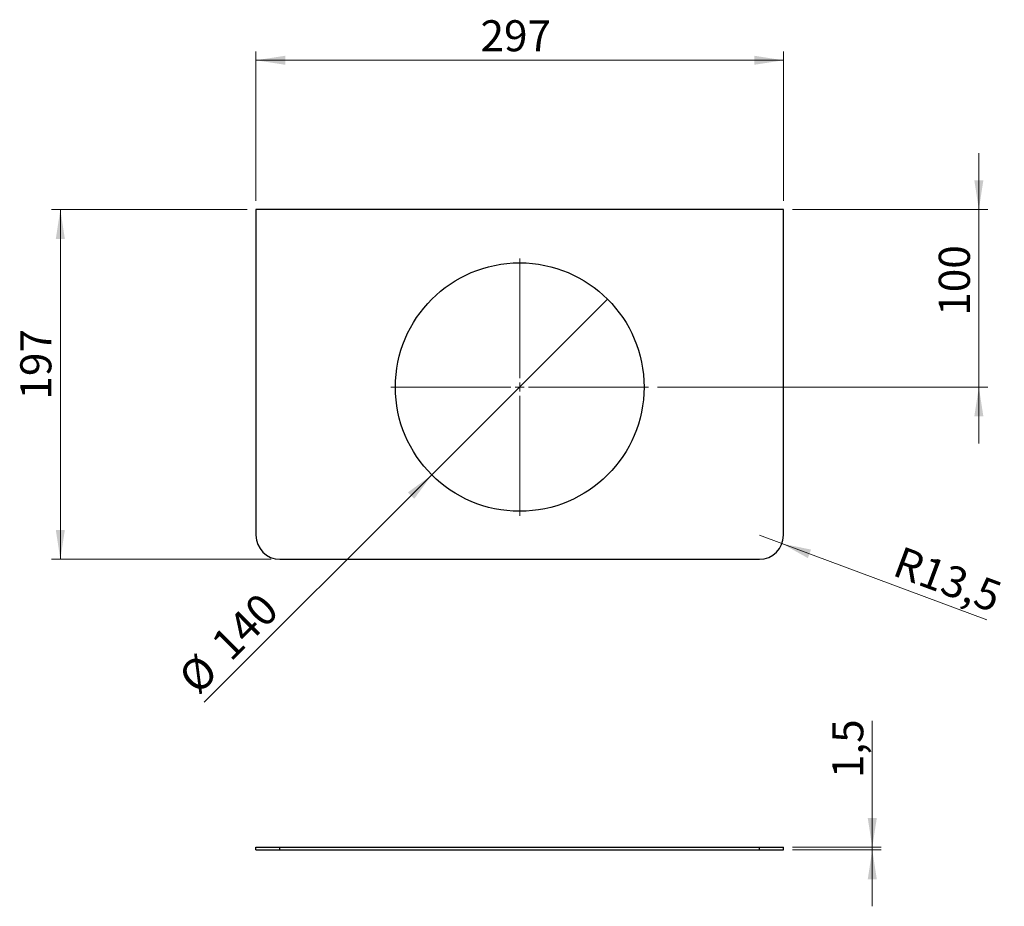
# Model space of a CAD drawing. Units: millimetres. Extents: x -181 to -70, y 165 to 265.
import ezdxf

# ---------------------------------------------------------------- set-up
doc = ezdxf.new("R2010")
doc.units = ezdxf.units.MM
doc.styles.add('SLDTEXTSTYLE0', font='TXT', dxfattribs={"width": 0.75})
doc.dimstyles.new('SLDDIMSTYLE0', dxfattribs={"dimtxt": 3.5, "dimasz": 3.302, "dimexe": 0, "dimexo": 0.0625, "dimgap": 0.875, "dimtad": 1, "dimlfac": 5, "dimrnd": 1e-09, "dimzin": 12, "dimdsep": 46, "dimtxsty": 'SLDTEXTSTYLE0', "dimsah": 1, "dimcen": 0.09, "dimadec": 0, "dimazin": 3, "dimtfac": 1, "dimtofl": 0, "dimtmove": 0, "dimatfit": 3, "dimfxl": 0, "dimfrac": 2, "dimtolj": 1, "dimtzin": 12, "dimarcsym": 0})
doc.dimstyles.new('SLDDIMSTYLE1', dxfattribs={"dimtxt": 3.5, "dimasz": 3.302, "dimexe": 0, "dimexo": 0.0625, "dimgap": 0.875, "dimtad": 1, "dimlfac": 5, "dimrnd": 1e-09, "dimzin": 12, "dimdsep": 46, "dimtxsty": 'SLDTEXTSTYLE0', "dimblk1": 'NONE', "dimsah": 1, "dimcen": 0, "dimadec": 0, "dimazin": 3, "dimtfac": 1, "dimtmove": 0, "dimatfit": 3, "dimldrblk": 'NONE', "dimfxl": 0, "dimfrac": 2, "dimtolj": 1, "dimtzin": 12, "dimarcsym": 0})
doc.dimstyles.new('SLDDIMSTYLE2', dxfattribs={"dimtxt": 3.5, "dimasz": 3.302, "dimexe": 0, "dimexo": 0.0625, "dimgap": 0.875, "dimtad": 1, "dimlfac": 5, "dimrnd": 1e-09, "dimzin": 12, "dimdsep": 46, "dimtxsty": 'SLDTEXTSTYLE0', "dimsah": 1, "dimcen": 0.09, "dimadec": 0, "dimazin": 3, "dimtfac": 1, "dimtmove": 0, "dimatfit": 0, "dimfxl": 0, "dimfrac": 2, "dimtolj": 1, "dimtzin": 12, "dimarcsym": 0})
doc.dimstyles.new('SLDDIMSTYLE3', dxfattribs={"dimtxt": 3.5, "dimasz": 3.302, "dimexe": 0, "dimexo": 0.0625, "dimgap": 0.875, "dimtad": 1, "dimdec": 1, "dimlfac": 5, "dimrnd": 1e-09, "dimzin": 12, "dimdsep": 46, "dimtxsty": 'SLDTEXTSTYLE0', "dimsah": 1, "dimcen": 0, "dimadec": 0, "dimazin": 3, "dimtfac": 1, "dimtdec": 1, "dimtofl": 0, "dimtmove": 0, "dimatfit": 3, "dimfxl": 0, "dimfrac": 2, "dimtolj": 1, "dimtzin": 12, "dimarcsym": 0})
doc.dimstyles.new('SLDDIMSTYLE4', dxfattribs={"dimtxt": 3.5, "dimasz": 3.302, "dimexe": 0, "dimexo": 0.0625, "dimgap": 0.875, "dimtad": 1, "dimdec": 1, "dimlfac": 5, "dimrnd": 1e-09, "dimzin": 12, "dimdsep": 46, "dimtxsty": 'SLDTEXTSTYLE0', "dimsah": 1, "dimcen": 0.09, "dimadec": 0, "dimazin": 3, "dimtfac": 1, "dimtdec": 1, "dimtmove": 0, "dimatfit": 0, "dimfxl": 0, "dimfrac": 2, "dimtolj": 1, "dimtzin": 12, "dimarcsym": 0})

# ---------------------------------------------------------------- blocks, each defined once
blk = doc.blocks.new('_D')
at = {"color": 7, "linetype": 'Continuous', "lineweight": 18}
for p, q in [((-154.63, 244.76), (-154.63, 261.59)), ((-95.23, 260.59), (-154.63, 260.59)), ((-95.23, 244.76), (-95.23, 261.59))]:
    blk.add_line(p, q, dxfattribs=at)
for points in [[(-154.63, 260.59), (-151.33, 260.08), (-151.33, 261.1)], [(-95.23, 260.59), (-98.53, 261.1), (-98.53, 260.08)]]:
    blk.add_solid(points, dxfattribs=at)
at = {"color": 7, "linetype": 'Continuous', "lineweight": 18, "insert": (-129.35, 265.1), "char_height": 3.5, "attachment_point": 1, "style": 'SLDTEXTSTYLE0'}
blk.add_mtext('297', dxfattribs=at)
blk = doc.blocks.new('_D_1')
at = {"color": 7, "linetype": 'Continuous', "lineweight": 18}
for p, q in [((-155.63, 243.76), (-177.66, 243.76)), ((-176.66, 243.76), (-176.66, 204.36)), ((-152.93, 204.36), (-177.66, 204.36))]:
    blk.add_line(p, q, dxfattribs=at)
for points in [[(-176.66, 243.76), (-177.17, 240.46), (-176.15, 240.46)], [(-176.66, 204.36), (-176.15, 207.67), (-177.17, 207.67)]]:
    blk.add_solid(points, dxfattribs=at)
at = {"color": 7, "linetype": 'Continuous', "lineweight": 18, "insert": (-181.17, 222.35), "char_height": 3.5, "attachment_point": 1, "rotation": 90, "style": 'SLDTEXTSTYLE0'}
blk.add_mtext('197', dxfattribs=at)
blk = doc.blocks.new('_D_2')
at = {"color": 7, "linetype": 'Continuous', "lineweight": 18}
for q in [(-115.03, 233.66), (-160.45, 188.25)]:
    blk.add_line((-134.83, 213.86), q, dxfattribs=at)
blk.add_solid([(-134.83, 213.86), (-137.53, 211.89), (-136.81, 211.17)], dxfattribs=at)
at = {"color": 7, "linetype": 'Continuous', "lineweight": 18, "char_height": 3.5, "attachment_point": 1, "rotation": 45, "style": 'SLDTEXTSTYLE0'}
for s, insert in [('140', (-159.94, 195.2)), ('%%c', (-163.64, 191.43))]:
    blk.add_mtext(s, dxfattribs=dict(at, insert=insert))
blk = doc.blocks.new('_NONE')
blk = doc.blocks.new('_D_3')
at = {"color": 7, "linetype": 'Continuous', "lineweight": 18}
for p, q in [((-73.23, 243.76), (-73.23, 250.11)), ((-94.23, 243.76), (-72.23, 243.76)), ((-73.23, 223.76), (-73.23, 243.76)), ((-109.43, 223.76), (-72.23, 223.76)), ((-73.23, 223.76), (-73.23, 217.41))]:
    blk.add_line(p, q, dxfattribs=at)
for points in [[(-73.23, 243.76), (-72.72, 247.07), (-73.74, 247.07)], [(-73.23, 223.76), (-73.74, 220.46), (-72.72, 220.46)]]:
    blk.add_solid(points, dxfattribs=at)
at = {"color": 7, "linetype": 'Continuous', "lineweight": 18, "insert": (-77.74, 231.8), "char_height": 3.5, "attachment_point": 1, "rotation": 90, "style": 'SLDTEXTSTYLE0'}
blk.add_mtext('100', dxfattribs=at)
blk = doc.blocks.new('_D_4')
at = {"color": 7, "linetype": 'Continuous', "lineweight": 18}
for q in [(-97.93, 207.06), (-72.33, 197.53)]:
    blk.add_line((-95.4, 206.12), q, dxfattribs=at)
blk.add_solid([(-95.4, 206.12), (-92.48, 204.49), (-92.13, 205.45)], dxfattribs=at)
at = {"color": 7, "linetype": 'Continuous', "lineweight": 18, "insert": (-81.9, 205.89), "char_height": 3.5, "attachment_point": 1, "rotation": 339.5896, "style": 'SLDTEXTSTYLE0'}
blk.add_mtext('R13,5', dxfattribs=at)
blk = doc.blocks.new('SW_CENTERMARKSYMBOL_0')
at = {"color": 0, "linetype": 'Continuous', "lineweight": 0}
for p, q in [((0, 1), (0, 14.5)), ((-1, 0), (-14.5, 0)), ((0, 0), (-0.5, 0)), ((0, 0), (0, 0.5)), ((0, 0), (0, -0.5)), ((0, 0), (0.5, 0)), ((1, 0), (14.5, 0)), ((0, -1), (0, -14.5))]:
    blk.add_line(p, q, dxfattribs=at)
blk = doc.blocks.new('_D_5')
at = {"color": 7, "linetype": 'Continuous', "lineweight": 18}
for p, q in [((-85.23, 171.9), (-85.23, 186.15)), ((-94.23, 171.9), (-84.23, 171.9)), ((-85.23, 171.6), (-85.23, 171.9)), ((-94.23, 171.6), (-84.23, 171.6)), ((-85.23, 171.6), (-85.23, 165.25))]:
    blk.add_line(p, q, dxfattribs=at)
for points in [[(-85.23, 171.9), (-84.72, 175.2), (-85.74, 175.2)], [(-85.23, 171.6), (-85.74, 168.3), (-84.72, 168.3)]]:
    blk.add_solid(points, dxfattribs=at)
at = {"color": 7, "linetype": 'Continuous', "lineweight": 18, "insert": (-89.74, 179.69), "char_height": 3.5, "attachment_point": 1, "rotation": 90, "style": 'SLDTEXTSTYLE0'}
blk.add_mtext('1,5', dxfattribs=at)

msp = doc.modelspace()

# ---------------------------------------------------------------- linework, layer by layer
at = {"color": 7, "linetype": 'Continuous', "lineweight": 25}
for p, q in [((-95.2323, 243.763), (-154.6323, 243.763)), ((-154.6323, 243.763), (-154.6323, 207.063)), ((-95.2323, 207.063), (-95.2323, 243.763)), ((-151.9323, 204.363), (-97.9323, 204.363)), ((-154.6323, 171.5978), (-154.6323, 171.8978)), ((-154.6323, 171.8978), (-151.9323, 171.8978)), ((-151.9323, 171.5978), (-151.9323, 171.8978)), ((-151.9323, 171.8978), (-97.9323, 171.8978)), ((-97.9323, 171.5978), (-97.9323, 171.8978)), ((-97.9323, 171.8978), (-95.2323, 171.8978)), ((-95.2323, 171.5978), (-95.2323, 171.8978)), ((-154.6323, 171.5978), (-151.9323, 171.5978)), ((-151.9323, 171.5978), (-97.9323, 171.5978)), ((-97.9323, 171.5978), (-95.2323, 171.5978))]:
    msp.add_line(p, q, dxfattribs=at)
msp.add_circle((-124.9323, 223.763), 14, dxfattribs=at)
for centre, start, end in [((-151.9323, 207.063), 180, 270), ((-97.9323, 207.063), 270, 0)]:
    msp.add_arc(centre, 2.7, start, end, dxfattribs=at)

# ---------------------------------------------------------------- block references
at = {"color": 7, "linetype": 'Continuous', "lineweight": 0}
msp.add_blockref('SW_CENTERMARKSYMBOL_0', (-124.9323, 223.763), dxfattribs=at)

# ---------------------------------------------------------------- dimensions: what is measured, and where the dimension line sits
at = {"color": 7, "linetype": 'Continuous', "lineweight": 18}
dim = msp.add_linear_dim(base=(-154.6323, 260.5911), p1=(-95.2323, 243.763), p2=(-154.6323, 243.763), dimstyle='SLDDIMSTYLE0', dxfattribs=at)
dim.commit()
dim.dimension.update_dxf_attribs({"geometry": '_D', "text_midpoint": (-125.4706, 260.5911), "dimtype": 160})
for base, p1, p2, dimstyle, picture, middle in [((-73.2324, 243.763), (-110.4323, 223.763), (-95.2323, 243.763), 'SLDDIMSTYLE2', '_D_3', (-73.2324, 235.6746)), ((-176.6628, 204.363), (-154.6323, 243.763), (-151.9323, 204.363), 'SLDDIMSTYLE0', '_D_1', (-176.6628, 226.2283)), ((-85.2323, 171.8978), (-95.2323, 171.5978), (-95.2323, 171.8978), 'SLDDIMSTYLE4', '_D_5', (-85.2323, 182.9188))]:
    dim = msp.add_linear_dim(base=base, p1=p1, p2=p2, angle=90, dimstyle=dimstyle, dxfattribs=at)
    dim.commit()
    dim.dimension.update_dxf_attribs({"geometry": picture, "text_midpoint": middle, "dimtype": 160})
dim = msp.add_diameter_dim_2p(p1=(-115.0328, 233.6625), p2=(-134.8318, 213.8635), dimstyle='SLDDIMSTYLE1', dxfattribs=at)
dim.commit()
dim.dimension.update_dxf_attribs({"geometry": '_D_2', "text_midpoint": (-155.9031, 192.7923), "dimtype": 163})
dim = msp.add_radius_dim(center=(-97.9323, 207.063), mpoint=(-95.4018, 206.1214), dimstyle='SLDDIMSTYLE3', dxfattribs=at)
dim.commit()
dim.dimension.update_dxf_attribs({"geometry": '_D_4', "text_midpoint": (-77.7302, 199.5458), "dimtype": 164})

doc.saveas('drawing.dxf')
